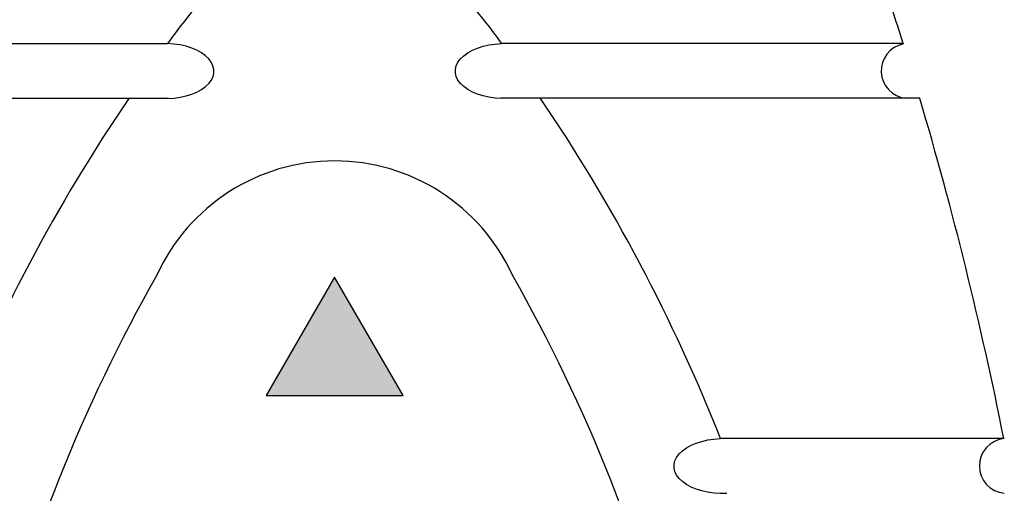
# Model space of a CAD drawing. Extents: x 0 to 20.5, y -0.2 to 15.9.
# Drawn here: x 14.1 to 15.3, y 10.1 to 10.7 of the extents above; entities that cross this region are included whole.
import ezdxf

# ---------------------------------------------------------------- set-up
doc = ezdxf.new("R2010")
doc.units = 0
doc.header["$MEASUREMENT"] = 0
doc.layers.add('PART', color=3, linetype='CONTINUOUS')

msp = doc.modelspace()

# ---------------------------------------------------------------- hatches: boundary and pattern name
at = {"layer": 'PART', "ltscale": 0.25}
h = msp.add_hatch(color=7, dxfattribs=at)
h.paths.add_polyline_path([(14.4931, 10.4164), (14.4931, 10.2649), (14.5806, 10.2649)])
h.paths.add_polyline_path([(14.4931, 10.4164), (14.4057, 10.2649), (14.4931, 10.2649)])

# ---------------------------------------------------------------- linework, layer by layer
at = {"layer": 'PART', "color": 7}
for p, q in [((13.766, 10.7149), (14.2794, 10.7149)), ((15.2203, 10.7149), (14.7069, 10.7149)), ((13.7447, 10.6449), (14.2808, 10.6449)), ((15.2416, 10.6449), (14.7055, 10.6449)), ((15.349, 10.2099), (14.9865, 10.2099))]:
    msp.add_line(p, q, dxfattribs=at)
at = {"layer": 'PART', "color": 7, "ltscale": 0.25}
msp.add_lwpolyline([(14.4931, 10.4164), (14.4057, 10.2649), (14.5806, 10.2649)], close=True, dxfattribs=at)
for centre, radius, start, end in [((14.4931, 10.5999), 0.24, 37.3284, 142.6716), ((16.0891, 9.3828), 2.2471, 142.6716, 143.6456), ((12.8972, 9.3828), 2.2471, 36.3544, 37.3284), ((15.2271, 10.6799), 0.0351, 100.9061, 264.8476), ((16.0891, 9.3828), 2.2471, 145.8317, 158.4052), ((12.8972, 9.3828), 2.2471, 21.5948, 34.1683), ((14.4931, 10.3149), 0.25, 90, 155.4652), ((14.4931, 10.3149), 0.25, 24.5348, 90), ((16.0891, 9.3828), 2.0971, 150.4002, 181.8578), ((12.8972, 9.3828), 2.0971, 358.1422, 29.5998), ((15.3527, 10.1749), 0.0351, 95.1799, 264.8476)]:
    msp.add_arc(centre, radius, start, end, dxfattribs=at)
at = {"layer": 'PART', "color": 7}
for start, end in [(17.3309, 18.421), (11.2568, 16.4786)]:
    msp.add_arc((10.5255, 9.2498), 4.918, start, end, dxfattribs=at)
at = {"layer": 'PART', "color": 7, "ltscale": 0.25}
msp.add_ellipse((14.2768, 10.6798), major_axis=(-0.062, 0.0004), ratio=0.565671, start_param=1.485043, end_param=4.67454, dxfattribs=at)
at = {"layer": 'PART', "color": 7, "ltscale": 0.25, "extrusion": (0, 0, -1)}
for centre in [(14.7095, 10.6798), (14.9891, 10.1747)]:
    msp.add_ellipse(centre, major_axis=(0.062, 0.0004), ratio=0.565671, start_param=1.485043, end_param=4.67454, dxfattribs=at)

doc.saveas('drawing.dxf')
